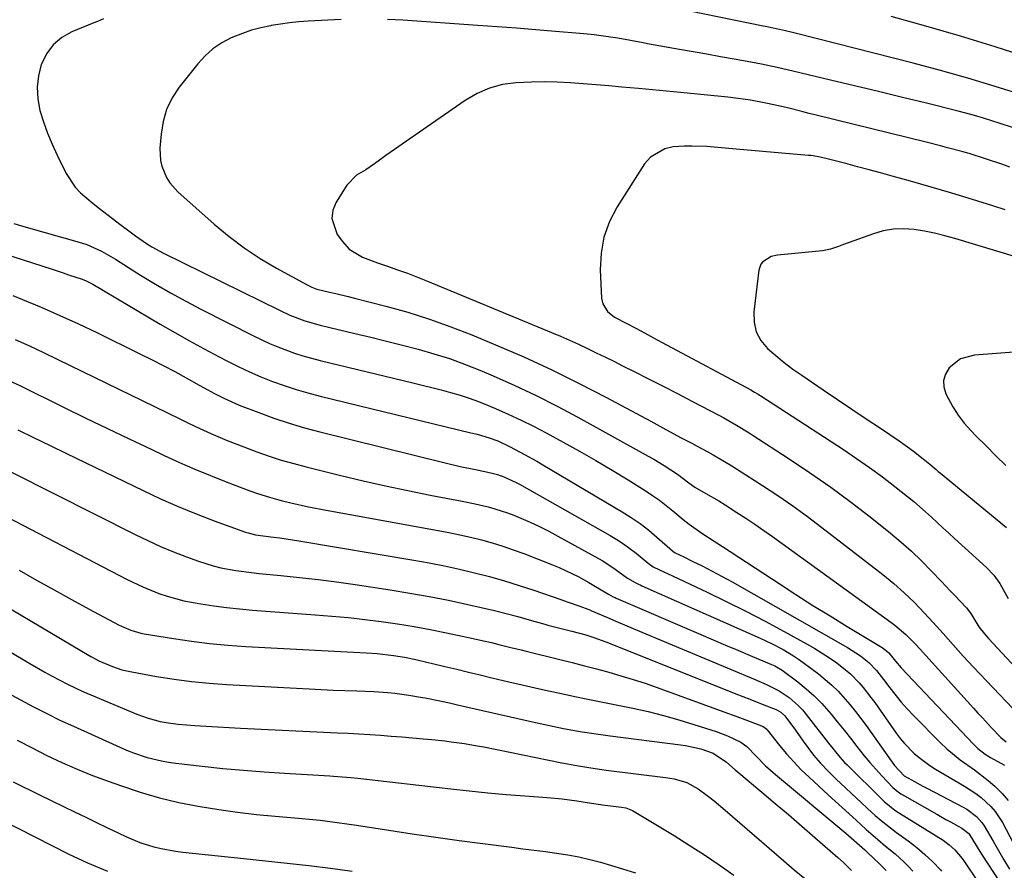
# Model space of a CAD drawing. Units: inches. Extents: x 1852085 to 1857394, y 410701 to 415985.
# Drawn here: x 1856174 to 1856446, y 411393 to 411628 of the extents above; entities that cross this region are included whole.
import ezdxf

# ---------------------------------------------------------------- set-up
doc = ezdxf.new("R2010")
doc.units = ezdxf.units.IN
doc.header["$MEASUREMENT"] = 0
doc.layers.add('7', color=7, linetype='Continuous')
doc.layers.add('8', color=7, linetype='Continuous')

msp = doc.modelspace()

# ---------------------------------------------------------------- linework, layer by layer
at = {"layer": '7', "color": 18}
for points in [[(1856263.13, 411628.36, 1798), (1856254.05, 411627.87, 1798), (1856251.49, 411627.68, 1798), (1856248.94, 411627.43, 1798), (1856246.4, 411627.09, 1798), (1856243.87, 411626.68, 1798), (1856243.63, 411626.63, 1798), (1856241.02, 411626.06, 1798), (1856238.43, 411625.37, 1798), (1856235.91, 411624.5, 1798), (1856232.82, 411623.25, 1798), (1856230.19, 411621.86, 1798), (1856227.75, 411620.24, 1798), (1856225.57, 411618.28, 1798), (1856223.56, 411616.09, 1798), (1856218.48, 411609.64, 1798), (1856216.53, 411606.66, 1798), (1856214.97, 411603.51, 1798), (1856214, 411600.15, 1798), (1856213.42, 411596.63, 1798), (1856213.13, 411592.77, 1798), (1856213.27, 411589.41, 1798), (1856213.65, 411587.79, 1798), (1856214.95, 411584.67, 1798), (1856215.83, 411583.25, 1798), (1856218.08, 411580.74, 1798), (1856228.14, 411571.8, 1798), (1856232.2, 411568.43, 1798), (1856236.4, 411565.24, 1798), (1856240.8, 411562.35, 1798), (1856245.34, 411559.64, 1798), (1856253.76, 411554.99, 1798), (1856255.08, 411554.35, 1798), (1856256.45, 411553.86, 1798), (1856259.93, 411553.03, 1798), (1856261.67, 411552.63, 1798), (1856265.14, 411551.79, 1798), (1856266.87, 411551.35, 1798), (1856275.55, 411549.12, 1798), (1856281.57, 411547.44, 1798), (1856287.54, 411545.58, 1798), (1856293.43, 411543.47, 1798), (1856299.26, 411541.2, 1798), (1856305.81, 411538.48, 1798), (1856313.61, 411535.1, 1798), (1856321.33, 411531.57, 1798), (1856328.95, 411527.81, 1798), (1856336.49, 411523.9, 1798), (1856348.67, 411517.35, 1798), (1856352.88, 411515.08, 1798), (1856357.09, 411512.81, 1798), (1856360.06, 411511.25, 1798), (1856361.54, 411510.47, 1798), (1856364.48, 411508.86, 1798), (1856365.94, 411508.03, 1798), (1856369.05, 411506.22, 1798), (1856371.04, 411505.03, 1798), (1856374.96, 411502.58, 1798), (1856379.54, 411499.64, 1798), (1856383.73, 411496.86, 1798), (1856387.88, 411494.01, 1798), (1856391.95, 411491.05, 1798), (1856395.96, 411488.02, 1798), (1856412.78, 411474.97, 1798), (1856415.79, 411472.51, 1798), (1856418.71, 411469.95, 1798), (1856421.49, 411467.25, 1798), (1856424.19, 411464.44, 1798), (1856426.64, 411461.76, 1798), (1856429.42, 411458.67, 1798), (1856430.8, 411457.12, 1798), (1856433.55, 411454, 1798), (1856434.94, 411452.45, 1798), (1856437.77, 411449.41, 1798), (1856448.67, 411438, 1798)], [(1856448.63, 411598.49, 1798), (1856445.14, 411599.65, 1798), (1856440.55, 411601.1, 1798), (1856438.12, 411601.83, 1798), (1856435.67, 411602.49, 1798), (1856433.21, 411603.13, 1798), (1856424.79, 411605.2, 1798), (1856418.17, 411606.82, 1798), (1856411.55, 411608.43, 1798), (1856404.93, 411610.03, 1798), (1856398.3, 411611.62, 1798), (1856387.93, 411614.09, 1798), (1856383.61, 411615.1, 1798), (1856379.27, 411616.03, 1798), (1856377.81, 411616.31, 1798), (1856376.36, 411616.57, 1798), (1856371.72, 411617.4, 1798), (1856367.94, 411618.07, 1798), (1856364.17, 411618.74, 1798), (1856360.39, 411619.41, 1798), (1856356.62, 411620.08, 1798), (1856347.77, 411621.66, 1798), (1856346.6, 411621.87, 1798), (1856343.11, 411622.53, 1798), (1856339.61, 411623.15, 1798), (1856336.91, 411623.56, 1798), (1856333.03, 411624.07, 1798), (1856331.08, 411624.28, 1798), (1856329.13, 411624.46, 1798), (1856322.33, 411625.05, 1798), (1856316.98, 411625.49, 1798), (1856311.62, 411625.92, 1798), (1856306.26, 411626.32, 1798), (1856300.9, 411626.7, 1798), (1856280.21, 411628.11, 1798), (1856278.08, 411628.24, 1798), (1856275.94, 411628.35, 1798)], [(1856453.32, 411617.71, 1802), (1856443.81, 411620.77, 1802), (1856434.27, 411623.72, 1802), (1856424.67, 411626.49, 1802), (1856415.04, 411629.14, 1802)], [(1856447.85, 411587.55, 1796), (1856445.61, 411588.35, 1796), (1856441.11, 411589.88, 1796), (1856436.59, 411591.32, 1796), (1856434.62, 411591.88, 1796), (1856430.67, 411592.93, 1796), (1856428.69, 411593.44, 1796), (1856424.73, 411594.43, 1796), (1856394.4, 411601.91, 1796), (1856392.41, 411602.4, 1796), (1856390.42, 411602.9, 1796), (1856386.44, 411603.9, 1796), (1856384.45, 411604.38, 1796), (1856380.45, 411605.25, 1796), (1856376.25, 411606.01, 1796), (1856374.17, 411606.33, 1796), (1856369.99, 411606.84, 1796), (1856356.92, 411608.15, 1796), (1856353.03, 411608.54, 1796), (1856349.14, 411608.91, 1796), (1856345.25, 411609.28, 1796), (1856340.69, 411609.69, 1796), (1856337.13, 411609.99, 1796), (1856333.56, 411610.29, 1796), (1856330, 411610.57, 1796), (1856326.43, 411610.84, 1796), (1856322.86, 411611.03, 1796), (1856319.29, 411611.12, 1796), (1856315.72, 411611.07, 1796), (1856311.54, 411610.88, 1796), (1856307.77, 411610.34, 1796), (1856304.14, 411609.4, 1796), (1856300.71, 411607.88, 1796), (1856297.41, 411605.97, 1796), (1856275.55, 411590.75, 1796), (1856274.76, 411590.19, 1796), (1856272.42, 411588.46, 1796), (1856270.01, 411586.84, 1796), (1856267.43, 411585.33, 1796), (1856264.75, 411582.55, 1796), (1856261.81, 411577.9, 1796), (1856260.92, 411575.64, 1796), (1856260.57, 411573.4, 1796), (1856262.06, 411568.98, 1796), (1856263.5, 411566.97, 1796), (1856265.42, 411564.87, 1796), (1856269.11, 411562.69, 1796), (1856273.17, 411561.11, 1796), (1856275.99, 411560.18, 1796), (1856278.77, 411559.22, 1796), (1856281.53, 411558.23, 1796), (1856284.28, 411557.18, 1796), (1856287.01, 411556.08, 1796), (1856321.28, 411541.86, 1796), (1856323.77, 411540.81, 1796), (1856326.25, 411539.72, 1796), (1856328.71, 411538.6, 1796), (1856331.17, 411537.46, 1796), (1856333.6, 411536.28, 1796), (1856336.04, 411535.1, 1796), (1856338.47, 411533.9, 1796), (1856340.89, 411532.7, 1796), (1856344.07, 411531.1, 1796), (1856348.08, 411529.07, 1796), (1856352.08, 411527.03, 1796), (1856356.07, 411524.97, 1796), (1856360.05, 411522.9, 1796), (1856367.62, 411518.93, 1796), (1856368.82, 411518.29, 1796), (1856372.37, 411516.29, 1796), (1856375.85, 411514.17, 1796), (1856377, 411513.44, 1796), (1856386.65, 411507.18, 1796), (1856392.56, 411503.23, 1796), (1856398.39, 411499.16, 1796), (1856404.09, 411494.93, 1796), (1856409.71, 411490.57, 1796), (1856414.93, 411486.41, 1796), (1856417.87, 411483.96, 1796), (1856420.73, 411481.43, 1796), (1856423.47, 411478.78, 1796), (1856426.15, 411476.05, 1796), (1856428.94, 411473.08, 1796), (1856431.39, 411470.48, 1796), (1856432.62, 411469.18, 1796), (1856435.84, 411465.81, 1796), (1856437.12, 411464.2, 1796), (1856439.27, 411460.59, 1796), (1856440.83, 411458.62, 1796), (1856441.38, 411457.98, 1796), (1856441.95, 411457.36, 1796), (1856453.33, 411445.05, 1796)], [(1856446.54, 411575.79, 1794), (1856443.19, 411576.85, 1794), (1856437.52, 411578.61, 1794), (1856431.83, 411580.34, 1794), (1856426.13, 411582.01, 1794), (1856420.41, 411583.64, 1794), (1856415.35, 411585.05, 1794), (1856412.16, 411585.94, 1794), (1856408.96, 411586.82, 1794), (1856405.76, 411587.68, 1794), (1856402.56, 411588.52, 1794), (1856397.41, 411589.88, 1794), (1856395.5, 411590.32, 1794), (1856393.57, 411590.66, 1794), (1856392.92, 411590.74, 1794), (1856392.27, 411590.8, 1794), (1856372.27, 411592.52, 1794), (1856370.24, 411592.7, 1794), (1856366.16, 411593.04, 1794), (1856364.13, 411593.21, 1794), (1856360.05, 411593.39, 1794), (1856358.02, 411593.35, 1794), (1856354.91, 411593.16, 1794), (1856352.54, 411592.63, 1794), (1856348.58, 411590.26, 1794), (1856346.99, 411588.42, 1794), (1856339.43, 411576.62, 1794), (1856337.31, 411572.5, 1794), (1856335.74, 411568.24, 1794), (1856334.97, 411563.76, 1794), (1856334.75, 411559.14, 1794), (1856335.11, 411551.36, 1794), (1856335.42, 411549.75, 1794), (1856336.72, 411547.65, 1794), (1856338.68, 411546.13, 1794), (1856342.08, 411544.33, 1794), (1856344.52, 411543.04, 1794), (1856346.97, 411541.74, 1794), (1856349.41, 411540.43, 1794), (1856351.85, 411539.13, 1794), (1856376.31, 411525.99, 1794), (1856377.36, 411525.41, 1794), (1856378.38, 411524.79, 1794), (1856378.72, 411524.58, 1794), (1856379.05, 411524.37, 1794), (1856401.88, 411509.53, 1794), (1856405.52, 411507.08, 1794), (1856409.12, 411504.57, 1794), (1856412.65, 411501.96, 1794), (1856416.13, 411499.28, 1794), (1856419.61, 411496.52, 1794), (1856421.3, 411495.15, 1794), (1856424.58, 411492.31, 1794), (1856426.18, 411490.84, 1794), (1856429.36, 411487.88, 1794), (1856430.96, 411486.41, 1794), (1856432.57, 411484.95, 1794), (1856441.42, 411476.93, 1794), (1856443.4, 411474.86, 1794), (1856445.09, 411472.55, 1794), (1856447.42, 411468.33, 1794)], [(1856172.81, 411571.99, 1802), (1856175.55, 411571.18, 1802), (1856191.47, 411566.63, 1802), (1856192.89, 411566.17, 1802), (1856196.98, 411564.35, 1802), (1856200.87, 411562.08, 1802), (1856202.14, 411561.29, 1802), (1856207.78, 411557.75, 1802), (1856211.9, 411555.24, 1802), (1856216.06, 411552.8, 1802), (1856220.29, 411550.48, 1802), (1856224.56, 411548.24, 1802), (1856238.97, 411540.93, 1802), (1856243.42, 411538.83, 1802), (1856245.68, 411537.88, 1802), (1856250.29, 411536.15, 1802), (1856252.62, 411535.38, 1802), (1856257.37, 411534.09, 1802), (1856282.93, 411527.97, 1802), (1856285.56, 411527.33, 1802), (1856288.18, 411526.67, 1802), (1856290.8, 411526, 1802), (1856293.41, 411525.31, 1802), (1856296, 411524.56, 1802), (1856298.57, 411523.73, 1802), (1856301.1, 411522.8, 1802), (1856303.61, 411521.8, 1802), (1856305.78, 411520.88, 1802), (1856309.33, 411519.31, 1802), (1856312.85, 411517.68, 1802), (1856316.32, 411515.95, 1802), (1856319.76, 411514.15, 1802), (1856324.5, 411511.59, 1802), (1856329.03, 411509.08, 1802), (1856333.53, 411506.52, 1802), (1856337.98, 411503.87, 1802), (1856342.4, 411501.16, 1802), (1856347.17, 411498.17, 1802), (1856349.15, 411496.87, 1802), (1856351.09, 411495.52, 1802), (1856354.81, 411492.6, 1802), (1856357.66, 411490.22, 1802), (1856359.25, 411488.93, 1802), (1856362.77, 411486.39, 1802), (1856366.21, 411484.25, 1802), (1856368.53, 411482.74, 1802), (1856384.12, 411472.49, 1802), (1856388.78, 411469.47, 1802), (1856393.47, 411466.48, 1802), (1856398.2, 411463.56, 1802), (1856402.95, 411460.67, 1802), (1856411.7, 411455.43, 1802), (1856412.86, 411454.67, 1802), (1856414.43, 411453.37, 1802), (1856416.31, 411451.02, 1802), (1856417.84, 411449.25, 1802), (1856437.79, 411428.09, 1802), (1856439.02, 411426.91, 1802), (1856441.06, 411425.36, 1802), (1856442.52, 411424.46, 1802), (1856446.4, 411422.37, 1802)], [(1856466.55, 411557.59, 1792), (1856432.64, 411567.82, 1792), (1856429.87, 411568.59, 1792), (1856427.07, 411569.27, 1792), (1856424.24, 411569.83, 1792), (1856421.4, 411570.3, 1792), (1856418.52, 411570.5, 1792), (1856415.69, 411570.42, 1792), (1856412.91, 411569.92, 1792), (1856410.16, 411569.15, 1792), (1856401.95, 411566.18, 1792), (1856400.52, 411565.65, 1792), (1856398.36, 411564.87, 1792), (1856396.13, 411564.42, 1792), (1856383.72, 411563.23, 1792), (1856381.92, 411562.84, 1792), (1856379.61, 411561.43, 1792), (1856379.07, 411560.76, 1792), (1856378.5, 411559.11, 1792), (1856377.15, 411547.54, 1792), (1856377.24, 411544.7, 1792), (1856377.82, 411542.05, 1792), (1856379.12, 411539.67, 1792), (1856380.91, 411537.48, 1792), (1856383.19, 411535.5, 1792), (1856385.52, 411533.59, 1792), (1856387.92, 411531.78, 1792), (1856390.39, 411530.04, 1792), (1856396.34, 411526.03, 1792), (1856400.28, 411523.37, 1792), (1856404.22, 411520.71, 1792), (1856408.16, 411518.05, 1792), (1856412.1, 411515.39, 1792), (1856417.26, 411511.91, 1792), (1856421.25, 411509.04, 1792), (1856423.91, 411506.96, 1792), (1856425.71, 411505.49, 1792), (1856427.47, 411503.98, 1792), (1856428.06, 411503.48, 1792), (1856428.66, 411502.99, 1792), (1856446.94, 411487.97, 1792)], [(1856169.95, 411563.73, 1804), (1856183.35, 411559.33, 1804), (1856186.38, 411558.34, 1804), (1856187.89, 411557.84, 1804), (1856191.67, 411556.6, 1804), (1856192.79, 411556.17, 1804), (1856193.85, 411555.62, 1804), (1856194.2, 411555.43, 1804), (1856194.55, 411555.22, 1804), (1856213.18, 411544.21, 1804), (1856217.21, 411541.86, 1804), (1856221.27, 411539.56, 1804), (1856225.36, 411537.33, 1804), (1856229.48, 411535.13, 1804), (1856231.64, 411534, 1804), (1856234.72, 411532.46, 1804), (1856237.83, 411531, 1804), (1856241, 411529.65, 1804), (1856244.2, 411528.37, 1804), (1856247.44, 411527.22, 1804), (1856250.71, 411526.14, 1804), (1856254.01, 411525.18, 1804), (1856257.35, 411524.31, 1804), (1856299.03, 411514.19, 1804), (1856300.73, 411513.77, 1804), (1856304.09, 411512.81, 1804), (1856306.41, 411511.89, 1804), (1856309.81, 411510.32, 1804), (1856313.84, 411508.19, 1804), (1856317.22, 411506.31, 1804), (1856318.89, 411505.33, 1804), (1856340.79, 411492.36, 1804), (1856343.31, 411490.77, 1804), (1856345.76, 411489.08, 1804), (1856348.11, 411487.26, 1804), (1856350.39, 411485.34, 1804), (1856354.64, 411481.53, 1804), (1856354.74, 411481.44, 1804), (1856355.39, 411480.99, 1804), (1856357.81, 411479.86, 1804), (1856360.33, 411478.63, 1804), (1856362.86, 411477.37, 1804), (1856367.03, 411475.21, 1804), (1856371.15, 411472.94, 1804), (1856401.77, 411455.61, 1804), (1856403.01, 411454.87, 1804), (1856406.62, 411452.49, 1804), (1856408.88, 411450.71, 1804), (1856411, 411448.44, 1804), (1856412.93, 411446.01, 1804), (1856414.68, 411443.66, 1804), (1856417.81, 411439.76, 1804), (1856419.48, 411437.9, 1804), (1856421.2, 411436.09, 1804), (1856428.66, 411428.54, 1804), (1856430.41, 411426.88, 1804), (1856434.14, 411423.83, 1804), (1856438.09, 411421.06, 1804), (1856441.91, 411418.1, 1804), (1856443.74, 411416.52, 1804), (1856445.77, 411414.51, 1804), (1856447.42, 411412.59, 1804)], [(1856172.5, 411552.05, 1806), (1856175.17, 411550.97, 1806), (1856180.36, 411548.82, 1806), (1856185.52, 411546.6, 1806), (1856190.62, 411544.25, 1806), (1856195.69, 411541.84, 1806), (1856207.61, 411535.99, 1806), (1856210.83, 411534.39, 1806), (1856214.03, 411532.75, 1806), (1856217.2, 411531.06, 1806), (1856220.36, 411529.33, 1806), (1856223.94, 411527.35, 1806), (1856225.3, 411526.6, 1806), (1856228.03, 411525.12, 1806), (1856230.78, 411523.68, 1806), (1856235.03, 411521.81, 1806), (1856240.41, 411519.72, 1806), (1856244.58, 411518.2, 1806), (1856248.77, 411516.79, 1806), (1856253.02, 411515.53, 1806), (1856257.3, 411514.38, 1806), (1856291.88, 411505.82, 1806), (1856296.06, 411504.84, 1806), (1856300.26, 411503.97, 1806), (1856304.47, 411503.13, 1806), (1856306.33, 411502.65, 1806), (1856308.13, 411502.01, 1806), (1856311.51, 411500.43, 1806), (1856312.39, 411499.95, 1806), (1856337.45, 411485.82, 1806), (1856339.32, 411484.7, 1806), (1856341.14, 411483.51, 1806), (1856344.61, 411480.89, 1806), (1856347.98, 411478.11, 1806), (1856349.38, 411477.15, 1806), (1856352.64, 411475.59, 1806), (1856353.3, 411475.29, 1806), (1856364.1, 411470.18, 1806), (1856369.53, 411467.56, 1806), (1856374.92, 411464.87, 1806), (1856380.26, 411462.08, 1806), (1856385.57, 411459.23, 1806), (1856391.89, 411455.75, 1806), (1856393.99, 411454.55, 1806), (1856398.05, 411451.96, 1806), (1856400.03, 411450.57, 1806), (1856402.48, 411448.71, 1806), (1856403.8, 411447.58, 1806), (1856406.22, 411445.09, 1806), (1856407.35, 411443.76, 1806), (1856409.5, 411441.03, 1806), (1856410.53, 411439.62, 1806), (1856416.48, 411431.21, 1806), (1856417.6, 411429.73, 1806), (1856418.78, 411428.3, 1806), (1856421.37, 411425.63, 1806), (1856422.77, 411424.41, 1806), (1856425.74, 411422.21, 1806), (1856427.32, 411421.22, 1806), (1856435.35, 411416.56, 1806), (1856438.43, 411414.54, 1806), (1856439.89, 411413.41, 1806), (1856442.59, 411410.93, 1806), (1856443.79, 411409.55, 1806), (1856445.78, 411406.48, 1806), (1856451, 411396.68, 1806)], [(1856173.1, 411539.93, 1808), (1856177.07, 411538.16, 1808), (1856181.01, 411536.32, 1808), (1856184.94, 411534.44, 1808), (1856215.01, 411519.74, 1808), (1856219.03, 411517.79, 1808), (1856221.05, 411516.83, 1808), (1856224.15, 411515.36, 1808), (1856227.14, 411513.99, 1808), (1856231.66, 411512.03, 1808), (1856236.25, 411510.24, 1808), (1856239.88, 411508.91, 1808), (1856243.25, 411507.74, 1808), (1856246.65, 411506.63, 1808), (1856250.08, 411505.64, 1808), (1856253.54, 411504.73, 1808), (1856263.11, 411502.35, 1808), (1856269.25, 411500.88, 1808), (1856275.41, 411499.48, 1808), (1856281.6, 411498.18, 1808), (1856287.8, 411496.96, 1808), (1856296.57, 411495.31, 1808), (1856300.21, 411494.56, 1808), (1856303.81, 411493.69, 1808), (1856305.6, 411493.19, 1808), (1856309.11, 411492.02, 1808), (1856310.84, 411491.36, 1808), (1856315.35, 411489.45, 1808), (1856317.95, 411488.26, 1808), (1856320.51, 411486.98, 1808), (1856323.05, 411485.64, 1808), (1856334.25, 411479.45, 1808), (1856335.44, 411478.76, 1808), (1856338.83, 411476.47, 1808), (1856342.22, 411474, 1808), (1856344.37, 411472.76, 1808), (1856345.3, 411472.33, 1808), (1856345.77, 411472.12, 1808), (1856346.24, 411471.91, 1808), (1856378.88, 411457.39, 1808), (1856382.02, 411455.92, 1808), (1856385.23, 411454.25, 1808), (1856388.09, 411452.58, 1808), (1856389.46, 411451.65, 1808), (1856390.81, 411450.69, 1808), (1856394.98, 411447.58, 1808), (1856398.72, 411444.46, 1808), (1856400.46, 411442.75, 1808), (1856403.7, 411439.09, 1808), (1856405.24, 411437.19, 1808), (1856408.16, 411433.27, 1808), (1856415.07, 411423.49, 1808), (1856416.01, 411422.23, 1808), (1856418.69, 411419.4, 1808), (1856420.67, 411418.29, 1808), (1856423.85, 411416.54, 1808), (1856424.92, 411415.97, 1808), (1856434.95, 411410.69, 1808), (1856435.93, 411410.13, 1808), (1856438.63, 411408.13, 1808), (1856440.16, 411406.51, 1808), (1856440.8, 411405.6, 1808), (1856443.21, 411401.35, 1808), (1856444.69, 411398.73, 1808), (1856446.21, 411396.13, 1808), (1856447.8, 411393.57, 1808)], [(1856173.9, 411515, 1812), (1856178.36, 411512.81, 1812), (1856182.83, 411510.63, 1812), (1856187.3, 411508.45, 1812), (1856208.48, 411498.17, 1812), (1856213.31, 411495.92, 1812), (1856218.18, 411493.77, 1812), (1856223.12, 411491.77, 1812), (1856228.1, 411489.87, 1812), (1856236.77, 411486.72, 1812), (1856237.45, 411486.5, 1812), (1856239.54, 411485.98, 1812), (1856244.48, 411485.32, 1812), (1856246.24, 411485.1, 1812), (1856249.74, 411484.6, 1812), (1856251.49, 411484.33, 1812), (1856283.28, 411479, 1812), (1856287.49, 411478.25, 1812), (1856291.69, 411477.42, 1812), (1856295.86, 411476.5, 1812), (1856300.02, 411475.51, 1812), (1856304.15, 411474.41, 1812), (1856308.26, 411473.25, 1812), (1856312.35, 411471.98, 1812), (1856316.41, 411470.64, 1812), (1856323.84, 411468.08, 1812), (1856325.6, 411467.49, 1812), (1856329.11, 411466.3, 1812), (1856331.59, 411465.33, 1812), (1856332.01, 411465.14, 1812), (1856332.1, 411465.1, 1812), (1856336.69, 411463.12, 1812), (1856339.07, 411462.1, 1812), (1856341.46, 411461.08, 1812), (1856343.85, 411460.07, 1812), (1856346.24, 411459.07, 1812), (1856377.1, 411446.15, 1812), (1856380.66, 411444.61, 1812), (1856384.13, 411442.9, 1812), (1856386.89, 411440.99, 1812), (1856389.42, 411438.8, 1812), (1856390.56, 411437.58, 1812), (1856391.64, 411436.29, 1812), (1856397.75, 411428.41, 1812), (1856400.88, 411424.55, 1812), (1856402.22, 411423.09, 1812), (1856402.91, 411422.38, 1812), (1856412.57, 411412.81, 1812), (1856413.13, 411412.28, 1812), (1856416.11, 411409.88, 1812), (1856417.39, 411409.03, 1812), (1856429.43, 411401.58, 1812), (1856431.13, 411400.36, 1812), (1856432.67, 411398.93, 1812), (1856434.68, 411396.5, 1812), (1856435.29, 411395.64, 1812), (1856442.47, 411384.93, 1812)], [(1856161.11, 411508.84, 1814), (1856206.32, 411486.07, 1814), (1856209.8, 411484.39, 1814), (1856213.32, 411482.78, 1814), (1856216.9, 411481.29, 1814), (1856220.5, 411479.88, 1814), (1856223.73, 411478.68, 1814), (1856227.82, 411477.37, 1814), (1856229.9, 411476.87, 1814), (1856234.12, 411476.11, 1814), (1856238.38, 411475.54, 1814), (1856240.52, 411475.32, 1814), (1856246.53, 411474.75, 1814), (1856251.67, 411474.22, 1814), (1856256.8, 411473.63, 1814), (1856261.93, 411472.96, 1814), (1856267.04, 411472.23, 1814), (1856276.73, 411470.77, 1814), (1856282.11, 411469.89, 1814), (1856287.46, 411468.94, 1814), (1856292.8, 411467.87, 1814), (1856298.12, 411466.72, 1814), (1856305.51, 411465.03, 1814), (1856308.73, 411464.25, 1814), (1856311.93, 411463.37, 1814), (1856315.12, 411462.44, 1814), (1856319.41, 411461.24, 1814), (1856320.27, 411461.02, 1814), (1856326.87, 411459.37, 1814), (1856330.71, 411458.31, 1814), (1856333.24, 411457.48, 1814), (1856336.98, 411456.1, 1814), (1856372.17, 411442.06, 1814), (1856374.11, 411441.3, 1814), (1856376.05, 411440.53, 1814), (1856379.93, 411439.03, 1814), (1856383.36, 411437.7, 1814), (1856384.61, 411436.97, 1814), (1856385.67, 411436, 1814), (1856388.61, 411431.96, 1814), (1856390.74, 411429, 1814), (1856393.63, 411425.07, 1814), (1856395.52, 411422.85, 1814), (1856397.74, 411420.56, 1814), (1856399.97, 411418.4, 1814), (1856401.09, 411417.34, 1814), (1856409.87, 411409.15, 1814), (1856410.67, 411408.42, 1814), (1856412.31, 411407, 1814), (1856414.85, 411404.99, 1814), (1856416.58, 411403.7, 1814), (1856419.73, 411401.43, 1814), (1856422.12, 411399.6, 1814), (1856424.42, 411397.66, 1814), (1856426.59, 411395.58, 1814), (1856428.67, 411393.41, 1814), (1856429.01, 411393.03, 1814)], [(1856166.12, 411493.29, 1816), (1856204.03, 411473.67, 1816), (1856208.37, 411471.59, 1816), (1856212.83, 411469.77, 1816), (1856215.11, 411469, 1816), (1856219.75, 411467.75, 1816), (1856224.44, 411466.9, 1816), (1856227.99, 411466.35, 1816), (1856231.54, 411465.87, 1816), (1856235.11, 411465.49, 1816), (1856238.69, 411465.18, 1816), (1856256.03, 411463.9, 1816), (1856260.6, 411463.52, 1816), (1856265.16, 411463.09, 1816), (1856269.71, 411462.58, 1816), (1856274.25, 411462, 1816), (1856278.78, 411461.34, 1816), (1856283.3, 411460.61, 1816), (1856287.8, 411459.78, 1816), (1856292.29, 411458.88, 1816), (1856299.6, 411457.33, 1816), (1856301.63, 411456.89, 1816), (1856304.68, 411456.2, 1816), (1856306.7, 411455.71, 1816), (1856309.99, 411454.87, 1816), (1856312.85, 411454.15, 1816), (1856314.29, 411453.8, 1816), (1856323.58, 411451.52, 1816), (1856326.97, 411450.67, 1816), (1856330.36, 411449.81, 1816), (1856333.73, 411448.92, 1816), (1856337.11, 411448.01, 1816), (1856340.46, 411447.05, 1816), (1856343.8, 411446.04, 1816), (1856347.11, 411444.94, 1816), (1856350.41, 411443.78, 1816), (1856368.84, 411437.07, 1816), (1856372.49, 411435.74, 1816), (1856376.13, 411434.41, 1816), (1856379.76, 411433.04, 1816), (1856380.71, 411432.28, 1816), (1856380.87, 411432.09, 1816), (1856384.28, 411427.77, 1816), (1856386.19, 411425.46, 1816), (1856388.17, 411423.22, 1816), (1856390.25, 411421.08, 1816), (1856392.4, 411419, 1816), (1856397.68, 411414.14, 1816), (1856399.6, 411412.38, 1816), (1856401.53, 411410.62, 1816), (1856403.46, 411408.87, 1816), (1856405.39, 411407.12, 1816), (1856408.21, 411404.58, 1816), (1856411.4, 411401.81, 1816), (1856413.55, 411399.99, 1816), (1856416.18, 411397.81, 1816), (1856418.71, 411395.53, 1816), (1856419.9, 411394.32, 1816), (1856421.05, 411393.06, 1816)], [(1856174.27, 411476.19, 1818), (1856179.07, 411473.44, 1818), (1856183.89, 411470.73, 1818), (1856188.73, 411468.07, 1818), (1856193.6, 411465.45, 1818), (1856201.69, 411461.14, 1818), (1856202.53, 411460.71, 1818), (1856205.13, 411459.6, 1818), (1856206.92, 411459.04, 1818), (1856207.84, 411458.82, 1818), (1856208.76, 411458.65, 1818), (1856216.85, 411457.32, 1818), (1856221.84, 411456.59, 1818), (1856226.84, 411455.97, 1818), (1856231.85, 411455.5, 1818), (1856236.88, 411455.15, 1818), (1856270.05, 411453.37, 1818), (1856273.11, 411453.16, 1818), (1856277.67, 411452.65, 1818), (1856280.68, 411452.14, 1818), (1856283.8, 411451.48, 1818), (1856286.87, 411450.78, 1818), (1856288.4, 411450.42, 1818), (1856291.83, 411449.6, 1818), (1856295.08, 411448.83, 1818), (1856298.32, 411448.06, 1818), (1856301.57, 411447.28, 1818), (1856304.81, 411446.5, 1818), (1856309.52, 411445.36, 1818), (1856313.15, 411444.5, 1818), (1856316.77, 411443.67, 1818), (1856320.4, 411442.87, 1818), (1856324.04, 411442.1, 1818), (1856327.69, 411441.34, 1818), (1856331.33, 411440.59, 1818), (1856334.97, 411439.85, 1818), (1856338.62, 411439.1, 1818), (1856343.71, 411438.07, 1818), (1856347.97, 411437.12, 1818), (1856352.2, 411436.08, 1818), (1856356.4, 411434.89, 1818), (1856360.57, 411433.6, 1818), (1856366.71, 411431.59, 1818), (1856369.92, 411430.43, 1818), (1856373.6, 411428.71, 1818), (1856375.17, 411427.48, 1818), (1856377.76, 411424.81, 1818), (1856380.38, 411422.18, 1818), (1856381.75, 411420.93, 1818), (1856383.16, 411419.71, 1818), (1856402.52, 411403.55, 1818), (1856404.05, 411402.25, 1818), (1856406.31, 411400.26, 1818), (1856407.79, 411398.91, 1818), (1856408.52, 411398.22, 1818), (1856411.89, 411395.06, 1818), (1856413.72, 411393.21, 1818)], [(1856160.92, 411460.07, 1822), (1856177.21, 411450.41, 1822), (1856181.31, 411448.04, 1822), (1856183.38, 411446.89, 1822), (1856187.57, 411444.68, 1822), (1856191.85, 411442.66, 1822), (1856194.02, 411441.72, 1822), (1856206.76, 411436.45, 1822), (1856208.33, 411435.85, 1822), (1856209.91, 411435.3, 1822), (1856213.15, 411434.43, 1822), (1856214.8, 411434.1, 1822), (1856218.13, 411433.62, 1822), (1856222.75, 411433.28, 1822), (1856225.9, 411433.09, 1822), (1856229.05, 411432.9, 1822), (1856232.21, 411432.73, 1822), (1856235.37, 411432.57, 1822), (1856262.18, 411431.28, 1822), (1856265.14, 411431.13, 1822), (1856268.1, 411430.97, 1822), (1856271.06, 411430.78, 1822), (1856274.02, 411430.58, 1822), (1856276.98, 411430.36, 1822), (1856279.94, 411430.13, 1822), (1856282.9, 411429.89, 1822), (1856285.85, 411429.63, 1822), (1856288.18, 411429.42, 1822), (1856291.8, 411429.04, 1822), (1856293.6, 411428.82, 1822), (1856297.2, 411428.32, 1822), (1856300.78, 411427.71, 1822), (1856302.56, 411427.37, 1822), (1856324.13, 411422.99, 1822), (1856325.66, 411422.69, 1822), (1856328.71, 411422.12, 1822), (1856333.32, 411421.37, 1822), (1856336.41, 411420.96, 1822), (1856352.78, 411418.96, 1822), (1856355.17, 411418.56, 1822), (1856358.63, 411417.54, 1822), (1856361.77, 411415.81, 1822), (1856364.61, 411413.7, 1822), (1856366.18, 411412.48, 1822), (1856369.23, 411409.94, 1822), (1856385.44, 411395.9, 1822), (1856388.32, 411393.44, 1822), (1856391.22, 411391, 1822)], [(1856171.06, 411442.33, 1824), (1856174.63, 411440.34, 1824), (1856178.22, 411438.42, 1824), (1856181.85, 411436.56, 1824), (1856185.52, 411434.78, 1824), (1856189.22, 411433.06, 1824), (1856202.06, 411427.27, 1824), (1856203.91, 411426.48, 1824), (1856205.79, 411425.74, 1824), (1856209.6, 411424.47, 1824), (1856213.51, 411423.5, 1824), (1856215.48, 411423.16, 1824), (1856217.48, 411422.88, 1824), (1856224.82, 411422.05, 1824), (1856230.49, 411421.45, 1824), (1856236.17, 411420.92, 1824), (1856241.87, 411420.48, 1824), (1856247.56, 411420.11, 1824), (1856260.08, 411419.39, 1824), (1856261.05, 411419.33, 1824), (1856265.86, 411418.91, 1824), (1856267.78, 411418.7, 1824), (1856293.43, 411415.75, 1824), (1856298.54, 411415.2, 1824), (1856303.66, 411414.69, 1824), (1856308.78, 411414.25, 1824), (1856313.91, 411413.85, 1824), (1856320.05, 411413.41, 1824), (1856324.17, 411413.03, 1824), (1856328.26, 411412.48, 1824), (1856332.34, 411411.84, 1824), (1856334.83, 411411.45, 1824), (1856335.33, 411411.39, 1824), (1856340.63, 411410.74, 1824), (1856341.81, 411410.52, 1824), (1856343.66, 411409.78, 1824), (1856355.11, 411402.87, 1824), (1856359.32, 411400.25, 1824), (1856363.49, 411397.57, 1824), (1856367.58, 411394.78, 1824), (1856371.63, 411391.93, 1824)], [(1856173.73, 411429.2, 1826), (1856177.8, 411427.08, 1826), (1856181.9, 411425.02, 1826), (1856186.06, 411423.08, 1826), (1856190.26, 411421.23, 1826), (1856194.52, 411419.52, 1826), (1856198.81, 411417.9, 1826), (1856202.47, 411416.59, 1826), (1856207.69, 411414.87, 1826), (1856212.96, 411413.33, 1826), (1856218.3, 411412.06, 1826), (1856223.69, 411410.98, 1826), (1856224.24, 411410.89, 1826), (1856229.4, 411410.06, 1826), (1856234.58, 411409.32, 1826), (1856239.77, 411408.73, 1826), (1856244.97, 411408.23, 1826), (1856251.38, 411407.7, 1826), (1856255.39, 411407.33, 1826), (1856257.39, 411407.11, 1826), (1856261.39, 411406.61, 1826), (1856265.38, 411406.05, 1826), (1856267.37, 411405.75, 1826), (1856276.34, 411404.34, 1826), (1856282.83, 411403.35, 1826), (1856289.31, 411402.4, 1826), (1856295.81, 411401.51, 1826), (1856302.31, 411400.65, 1826), (1856310.3, 411399.64, 1826), (1856313.39, 411399.25, 1826), (1856316.48, 411398.85, 1826), (1856319.58, 411398.45, 1826), (1856322.67, 411398.05, 1826), (1856325.75, 411397.58, 1826), (1856328.8, 411397.01, 1826), (1856331.83, 411396.3, 1826), (1856334.84, 411395.5, 1826), (1856340.91, 411393.73, 1826), (1856344.44, 411392.58, 1826)], [(1856172.56, 411417.76, 1828), (1856174.99, 411416.54, 1828), (1856177.43, 411415.33, 1828), (1856179.87, 411414.13, 1828), (1856189.7, 411409.36, 1828), (1856192.67, 411407.92, 1828), (1856195.64, 411406.48, 1828), (1856198.61, 411405.05, 1828), (1856201.59, 411403.62, 1828), (1856203.89, 411402.52, 1828), (1856207.61, 411400.96, 1828), (1856211.46, 411399.75, 1828), (1856213.43, 411399.29, 1828), (1856217.4, 411398.57, 1828), (1856219.41, 411398.31, 1828), (1856236.31, 411396.56, 1828), (1856242.3, 411395.93, 1828), (1856248.29, 411395.26, 1828), (1856254.27, 411394.57, 1828), (1856260.25, 411393.85, 1828), (1856266.22, 411393.08, 1828)]]:
    msp.add_polyline3d(points, dxfattribs=at)
at = {"layer": '8', "color": 18}
for points in [[(1856451.27, 411607.49, 1800), (1856443.78, 411609.86, 1800), (1856436.27, 411612.14, 1800), (1856428.71, 411614.26, 1800), (1856421.13, 411616.28, 1800), (1856388.94, 411624.49, 1800), (1856385.49, 411625.32, 1800), (1856382.01, 411626.06, 1800), (1856380.85, 411626.3, 1800), (1856379.69, 411626.54, 1800), (1856355.4, 411631.45, 1800)], [(1856197.53, 411628.49, 1800), (1856195.89, 411627.83, 1800), (1856195.35, 411627.61, 1800), (1856188.79, 411624.92, 1800), (1856186.02, 411623.33, 1800), (1856183.62, 411621.37, 1800), (1856181.81, 411618.87, 1800), (1856180.38, 411616.01, 1800), (1856180.35, 411615.93, 1800), (1856179.58, 411612.78, 1800), (1856179.19, 411609.62, 1800), (1856179.39, 411606.43, 1800), (1856179.97, 411603.24, 1800), (1856180.95, 411600.07, 1800), (1856182.05, 411596.94, 1800), (1856183.33, 411593.89, 1800), (1856184.72, 411590.87, 1800), (1856187.25, 411585.76, 1800), (1856189.67, 411582.02, 1800), (1856191.19, 411580.41, 1800), (1856194.66, 411577.53, 1800), (1856196.46, 411576.15, 1800), (1856200.05, 411573.37, 1800), (1856202.03, 411571.84, 1800), (1856204.93, 411569.64, 1800), (1856206.4, 411568.56, 1800), (1856209.39, 411566.47, 1800), (1856210.92, 411565.5, 1800), (1856214.12, 411563.77, 1800), (1856246.34, 411547.91, 1800), (1856249.01, 411546.67, 1800), (1856253.14, 411545.08, 1800), (1856257.38, 411543.86, 1800), (1856266.95, 411541.61, 1800), (1856271.34, 411540.56, 1800), (1856275.71, 411539.49, 1800), (1856280.08, 411538.38, 1800), (1856284.44, 411537.25, 1800), (1856288.77, 411536.01, 1800), (1856293.05, 411534.65, 1800), (1856297.27, 411533.11, 1800), (1856301.45, 411531.44, 1800), (1856305.15, 411529.87, 1800), (1856311.11, 411527.23, 1800), (1856317, 411524.47, 1800), (1856322.8, 411521.53, 1800), (1856328.55, 411518.47, 1800), (1856348, 411507.7, 1800), (1856349.49, 411506.86, 1800), (1856352.42, 411505.11, 1800), (1856356.06, 411502.77, 1800), (1856359.18, 411500.32, 1800), (1856360.85, 411499.14, 1800), (1856363.86, 411497.43, 1800), (1856367.44, 411495.33, 1800), (1856369.2, 411494.24, 1800), (1856372.47, 411492.17, 1800), (1856374.96, 411490.54, 1800), (1856377.43, 411488.89, 1800), (1856379.87, 411487.2, 1800), (1856382.29, 411485.48, 1800), (1856415.03, 411461.85, 1800), (1856416.11, 411461.04, 1800), (1856419.17, 411458.41, 1800), (1856422.01, 411455.53, 1800), (1856422.93, 411454.54, 1800), (1856437.81, 411438.1, 1800), (1856439.05, 411436.74, 1800), (1856440.29, 411435.38, 1800), (1856442.79, 411432.67, 1800), (1856445.32, 411430, 1800), (1856446.81, 411428.76, 1800)], [(1856451.42, 411536.57, 1790), (1856438.07, 411535.63, 1790), (1856434.2, 411534.56, 1790), (1856431.05, 411532.06, 1790), (1856430.09, 411530.38, 1790), (1856429.56, 411528.64, 1790), (1856429.65, 411526.82, 1790), (1856430.17, 411524.96, 1790), (1856432.07, 411521.36, 1790), (1856433.55, 411519.04, 1790), (1856435.24, 411516.86, 1790), (1856437.07, 411514.79, 1790), (1856438.56, 411513.26, 1790), (1856441.27, 411510.52, 1790), (1856444, 411507.8, 1790), (1856446.78, 411505.14, 1790)], [(1856171.6, 411528.53, 1810), (1856174.4, 411527.19, 1810), (1856186.71, 411521.14, 1810), (1856192.68, 411518.22, 1810), (1856198.66, 411515.32, 1810), (1856204.65, 411512.45, 1810), (1856210.66, 411509.59, 1810), (1856214.26, 411507.89, 1810), (1856218.49, 411505.95, 1810), (1856222.75, 411504.08, 1810), (1856227.05, 411502.32, 1810), (1856231.39, 411500.63, 1810), (1856237.98, 411498.15, 1810), (1856240.11, 411497.37, 1810), (1856243.34, 411496.33, 1810), (1856246.62, 411495.45, 1810), (1856249.27, 411494.81, 1810), (1856254.14, 411493.72, 1810), (1856259.03, 411492.77, 1810), (1856289.92, 411487.19, 1810), (1856292.94, 411486.61, 1810), (1856295.94, 411485.99, 1810), (1856298.93, 411485.3, 1810), (1856301.92, 411484.56, 1810), (1856304.87, 411483.74, 1810), (1856307.81, 411482.85, 1810), (1856310.71, 411481.86, 1810), (1856313.59, 411480.79, 1810), (1856321.54, 411477.69, 1810), (1856323.34, 411476.94, 1810), (1856326.88, 411475.31, 1810), (1856328.62, 411474.43, 1810), (1856331.58, 411472.83, 1810), (1856332.95, 411472, 1810), (1856336.99, 411469.57, 1810), (1856338.34, 411468.88, 1810), (1856338.89, 411468.63, 1810), (1856339.17, 411468.51, 1810), (1856362.52, 411458.42, 1810), (1856365.91, 411456.96, 1810), (1856369.31, 411455.51, 1810), (1856372.7, 411454.06, 1810), (1856376.11, 411452.63, 1810), (1856382.04, 411450.13, 1810), (1856382.91, 411449.75, 1810), (1856384.98, 411448.61, 1810), (1856385.37, 411448.33, 1810), (1856389.34, 411445.31, 1810), (1856391.64, 411443.43, 1810), (1856393.84, 411441.46, 1810), (1856395.91, 411439.35, 1810), (1856398.47, 411436.45, 1810), (1856400.3, 411434.24, 1810), (1856402.1, 411432.02, 1810), (1856403.87, 411429.77, 1810), (1856405.63, 411427.5, 1810), (1856407.63, 411424.94, 1810), (1856409.2, 411423.03, 1810), (1856412.48, 411419.37, 1810), (1856415.56, 411416.13, 1810), (1856416.6, 411415.22, 1810), (1856417.34, 411414.69, 1810), (1856417.73, 411414.44, 1810), (1856418.12, 411414.21, 1810), (1856427.65, 411408.79, 1810), (1856430.2, 411407.36, 1810), (1856431.48, 411406.66, 1810), (1856434.63, 411404.97, 1810), (1856436.51, 411403.45, 1810), (1856438.79, 411399.65, 1810), (1856439.98, 411397.78, 1810), (1856445.11, 411389.99, 1810)], [(1856157.91, 411473.7, 1820), (1856194.08, 411452.37, 1820), (1856194.62, 411452.05, 1820), (1856196.28, 411451.14, 1820), (1856200, 411449.57, 1820), (1856202.64, 411448.71, 1820), (1856203.99, 411448.38, 1820), (1856205.35, 411448.1, 1820), (1856212.21, 411446.85, 1820), (1856217.03, 411446.08, 1820), (1856221.86, 411445.42, 1820), (1856226.71, 411444.95, 1820), (1856231.57, 411444.6, 1820), (1856254.33, 411443.41, 1820), (1856257.63, 411443.24, 1820), (1856260.93, 411443.09, 1820), (1856264.23, 411442.96, 1820), (1856267.54, 411442.84, 1820), (1856272.2, 411442.66, 1820), (1856276.07, 411442.39, 1820), (1856278, 411442.2, 1820), (1856281.85, 411441.71, 1820), (1856285.67, 411441.06, 1820), (1856286.37, 411440.93, 1820), (1856290.86, 411440.03, 1820), (1856293.1, 411439.54, 1820), (1856295.34, 411439.04, 1820), (1856316.89, 411434.1, 1820), (1856319.45, 411433.54, 1820), (1856322.01, 411432.99, 1820), (1856324.58, 411432.49, 1820), (1856327.15, 411432, 1820), (1856329.73, 411431.56, 1820), (1856332.32, 411431.14, 1820), (1856334.91, 411430.76, 1820), (1856337.51, 411430.41, 1820), (1856356.89, 411427.96, 1820), (1856358.31, 411427.75, 1820), (1856362.5, 411426.81, 1820), (1856365.94, 411425.68, 1820), (1856369.56, 411423.15, 1820), (1856372.02, 411421.06, 1820), (1856373, 411420.23, 1820), (1856379.39, 411414.88, 1820), (1856383.07, 411411.77, 1820), (1856386.73, 411408.66, 1820), (1856390.38, 411405.52, 1820), (1856394.01, 411402.36, 1820), (1856400.35, 411396.82, 1820), (1856401.9, 411395.43, 1820), (1856404.15, 411393.26, 1820)], [(1856169.55, 411407.12, 1830), (1856187.79, 411397.87, 1830), (1856193.16, 411395.33, 1830), (1856198.62, 411393.01, 1830)]]:
    msp.add_polyline3d(points, dxfattribs=at)

doc.saveas('drawing.dxf')
